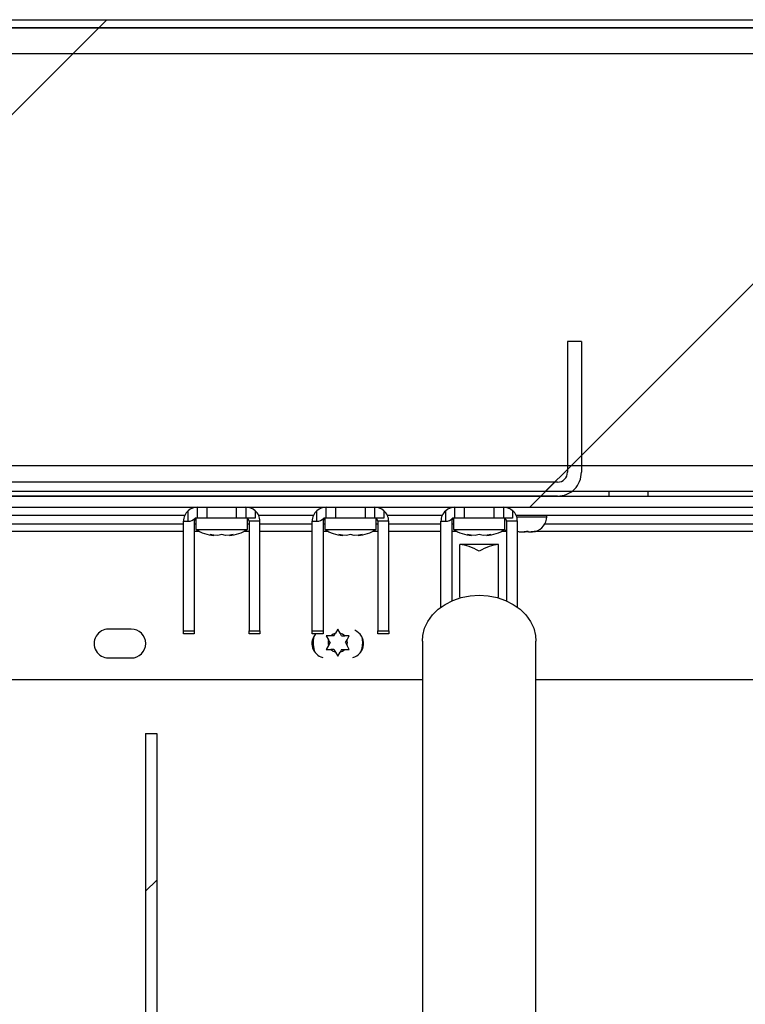
# Model space of a CAD drawing. Units: inches. Extents: x 0.1 to 10.8, y 0.2 to 8.4.
# Drawn here: x 2 to 2.1, y 4.1 to 4.3 of the extents above; entities that cross this region are included whole.
import ezdxf

# ---------------------------------------------------------------- set-up
doc = ezdxf.new("R2010")
doc.units = ezdxf.units.IN
doc.header["$MEASUREMENT"] = 0
doc.layers.add('FORMAT', color=7, linetype='Continuous')
pattern_1 = [(45, (0, 0), (-0.08838834764831845, 0.08838834764831845), [])]

msp = doc.modelspace()

# ---------------------------------------------------------------- hatches: boundary and pattern name
at = {"linetype": 'Continuous', "lineweight": 18}
h = msp.add_hatch(dxfattribs=at)
h.set_pattern_fill('ANSI31', angle=2.8e-322, style=0)
h.set_pattern_definition(pattern_1)
edge = h.paths.add_edge_path(flags=0)
edge.add_line((2.027593785708627, 4.177410429259904), (2.025425785708628, 4.177410429259904))
edge.add_line((2.025425785708628, 4.177410429259904), (2.025425785708628, 3.846285429259904))
edge.add_arc((2.031353785708628, 3.846285429259904), 0.005928000000000159, 180, 270.0000000000008)
edge.add_line((2.031353785708628, 3.840357429259904), (2.049503785708628, 3.840357429259904))
edge.add_arc((2.049503785708628, 3.846285429259904), 0.005927999999999981, 270.0000000000008, 359.9999999999965)
edge.add_line((2.055431785708628, 3.846285429259904), (2.055431785708628, 3.871616429259904))
edge.add_line((2.055431785708628, 3.871616429259904), (2.053263785708627, 3.871616429259904))
edge.add_line((2.053263785708627, 3.871616429259904), (2.053263785708627, 3.846285429259904))
edge.add_arc((2.049503785708628, 3.846285429259904), 0.003759999999999981, 270, 359.99999999999324, ccw=False)
edge.add_line((2.049503785708628, 3.842525429259904), (2.031353785708628, 3.842525429259904))
edge.add_arc((2.031353785708628, 3.846285429259904), 0.003760000000000159, 180, 270, ccw=False)
edge.add_line((2.027593785708627, 3.846285429259904), (2.027593785708627, 4.177410429259904))
at = {"layer": 'FORMAT', "linetype": 'Continuous', "lineweight": 18}
h = msp.add_hatch(dxfattribs=at)
h.set_pattern_fill('ANSI31', color=256, angle=2.8e-322, style=0)
h.set_pattern_definition(pattern_1)
edge = h.paths.add_edge_path(flags=0)
edge.add_arc((2.741392265708626, 4.312737429259911), 0.001680000000000001, -7.958078640513122e-13, 89.9999999999992, ccw=False)
edge.add_line((2.743072265708626, 4.312737429259911), (2.743072265708627, 4.19348742925991))
edge.add_line((2.743072265708627, 4.19348742925991), (2.744642265708626, 4.19348742925991))
edge.add_line((2.744642265708626, 4.19348742925991), (2.744642265708626, 4.312737429259911))
edge.add_arc((2.741392265708626, 4.312737429259911), 0.00325, 0, 90)
edge.add_line((2.741392265708626, 4.31598742925991), (1.209459265708627, 4.31598742925991))
edge.add_arc((1.209459265708627, 4.312737429259911), 0.00325, 90, 180)
edge.add_line((1.206209265708627, 4.312737429259911), (1.206209265708627, 4.19348742925991))
edge.add_line((1.206209265708627, 4.19348742925991), (1.207779265708627, 4.19348742925991))
edge.add_line((1.207779265708627, 4.19348742925991), (1.207779265708627, 4.312737429259911))
edge.add_arc((1.209459265708627, 4.312737429259911), 0.001680000000000001, 89.9999999999992, 180, ccw=False)
edge.add_line((1.209459265708627, 4.314417429259911), (2.741392265708626, 4.314417429259911))
h = msp.add_hatch(dxfattribs=at)
h.set_pattern_fill('ANSI31', color=256, style=0)
h.set_pattern_definition(pattern_1)
h.paths.add_polyline_path([(1.209349265708627, 4.314417429259914), (1.209349265708627, 4.224417429259914), (2.741502265708627, 4.224417429259914), (2.741502265708627, 4.314417429259914)], flags=0)
h.paths.add_polyline_path([(1.214349265708627, 4.309417429259914), (2.736502265708626, 4.309417429259914), (2.736502265708626, 4.229417429259913), (1.214349265708627, 4.229417429259913)], flags=0)
h = msp.add_hatch(dxfattribs=at)
h.set_pattern_fill('ANSI31', color=256, style=0)
h.set_pattern_definition(pattern_1)
h.paths.add_polyline_path([(2.736502265708627, 4.30941742925991), (1.214349265708627, 4.30941742925991), (1.214349265708627, 4.22941742925991), (2.736502265708627, 4.22941742925991)], flags=0)
h = msp.add_hatch(dxfattribs=at)
h.set_pattern_fill('ANSI31', color=256, angle=2.8e-322, style=0)
h.set_pattern_definition(pattern_1)
edge = h.paths.add_edge_path(flags=0)
edge.add_line((2.110045765708626, 4.228107429259912), (2.110045765708626, 4.253487429259914))
edge.add_line((2.110045765708626, 4.253487429259914), (2.107345765708626, 4.253487429259914))
edge.add_line((2.107345765708626, 4.253487429259914), (2.107345765708626, 4.228107429259912))
edge.add_arc((2.105425765708626, 4.228107429259912), 0.001920000000000049, 270, 360, ccw=False)
edge.add_line((2.105425765708626, 4.226187429259912), (1.845425765708626, 4.226187429259912))
edge.add_arc((1.845425765708626, 4.228107429259912), 0.001919999999999722, 180.0000000000265, 270, ccw=False)
edge.add_line((1.843505765708626, 4.228107429259911), (1.843505765708626, 4.253487429259911))
edge.add_line((1.843505765708626, 4.253487429259911), (1.840805765708626, 4.253487429259911))
edge.add_line((1.840805765708626, 4.253487429259911), (1.840805765708626, 4.22810742925991))
edge.add_arc((1.845425765708626, 4.228107429259912), 0.004619999999999722, 180.0000000000229, 270.0000000000008)
edge.add_line((1.845425765708626, 4.223487429259912), (2.105425765708626, 4.223487429259912))
edge.add_arc((2.105425765708626, 4.228107429259912), 0.004620000000000049, 270.0000000000008, 360.0000000000008)
h = msp.add_hatch(dxfattribs=at)
h.set_pattern_fill('ANSI31', color=256, angle=2.8e-322, style=0)
h.set_pattern_definition(pattern_1)
h.paths.add_polyline_path([(1.216529265708626, 4.223487429259912), (1.216529265708626, 4.221319429259911), (2.734322265708626, 4.221319429259911), (2.734322265708626, 4.223487429259912)], flags=0)

# ---------------------------------------------------------------- linework, layer by layer
at = {"color": 7, "linetype": 'Continuous', "lineweight": 25}
for p, q in [((1.209459265708627, 4.31598742925991), (2.741392265708626, 4.31598742925991)), ((2.741502265708627, 4.314417429259914), (1.209349265708627, 4.314417429259914)), ((1.209459265708627, 4.314417429259911), (2.741392265708626, 4.314417429259911)), ((1.214349265708627, 4.30941742925991), (2.736502265708626, 4.30941742925991)), ((2.107345765708626, 4.253487429259914), (2.107345765708626, 4.228107429259913)), ((2.110045765708626, 4.253487429259914), (2.107345765708626, 4.253487429259914)), ((2.110045765708626, 4.253487429259914), (2.110045765708626, 4.228107429259913)), ((1.214349265708627, 4.22941742925991), (2.736502265708626, 4.22941742925991)), ((2.105425765708626, 4.226187429259912), (1.845425765708626, 4.226187429259912)), ((1.209349265708627, 4.224417429259914), (2.741502265708627, 4.224417429259914)), ((1.216529265708626, 4.223487429259912), (2.734322265708626, 4.223487429259912)), ((2.105425765708626, 4.223487429259912), (1.845425765708626, 4.223487429259912)), ((2.115425765708626, 4.223487429259908), (2.115425765708626, 4.224417429259914)), ((2.122925765708627, 4.224417429259914), (2.122925765708627, 4.223487429259908)), ((1.216529265708626, 4.221319429259911), (2.734322265708626, 4.221319429259911)), ((1.993231325470034, 4.219749429259909), (2.033024649017708, 4.219749429259909)), ((2.033692765708629, 4.21859442925991), (2.033692765708627, 4.220640309266166)), ((2.035492765708627, 4.219219429259909), (2.035492765708627, 4.22131942925991)), ((2.037292765708627, 4.22131942925991), (2.037292765708626, 4.219219429259909)), ((2.043092765708626, 4.21921942925991), (2.043092765708627, 4.22131942925991)), ((2.044892765708627, 4.221319429259911), (2.044892765708628, 4.219219429259909)), ((2.046692765708627, 4.220640309266167), (2.046692765708627, 4.219219429259909)), ((2.047360882399551, 4.219749429259909), (2.058024649017708, 4.219749429259909)), ((2.058692765708629, 4.21859442925991), (2.058692765708626, 4.220640309266166)), ((2.060492765708627, 4.219219429259909), (2.060492765708627, 4.22131942925991)), ((2.062292765708627, 4.22131942925991), (2.062292765708626, 4.219219429259909)), ((2.068092765708626, 4.21921942925991), (2.068092765708627, 4.22131942925991)), ((2.069892765708627, 4.221319429259911), (2.069892765708627, 4.219219429259909)), ((2.071692765708627, 4.220640309266167), (2.071692765708627, 4.219219429259909)), ((2.072360882399551, 4.219749429259909), (2.083024649017708, 4.219749429259909)), ((2.083692765708629, 4.21859442925991), (2.083692765708627, 4.220640309266166)), ((2.085492765708627, 4.219219429259909), (2.085492765708627, 4.22131942925991)), ((2.087292765708627, 4.22131942925991), (2.087292765708626, 4.219219429259909)), ((2.093092765708626, 4.21921942925991), (2.093092765708627, 4.22131942925991)), ((2.094892765708627, 4.221319429259911), (2.094892765708627, 4.219219429259909)), ((2.096692765708627, 4.220640309266167), (2.096692765708627, 4.219219429259909)), ((2.09736088239955, 4.219749429259909), (2.618404265708626, 4.219749429259909)), ((2.103321465708622, 4.2194744292599), (2.103321465708622, 4.219749429259899)), ((2.032767765708627, 4.218594429259911), (2.033692765708629, 4.21859442925991)), ((2.032767765708626, 4.197304844700729), (2.032767765708627, 4.218594429259911)), ((2.034867765708627, 4.21859442925991), (2.034867765708626, 4.197304844700728)), ((2.035492765708627, 4.21921942925991), (2.035008293072422, 4.219219429259909)), ((2.035192765708625, 4.219142722064896), (2.035192765708625, 4.217019429259911)), ((2.037292765708626, 4.219219429259909), (2.035492765708627, 4.219219429259909)), ((2.043092765708626, 4.21921942925991), (2.037292765708626, 4.219219429259909)), ((2.044892765708628, 4.219219429259909), (2.043092765708626, 4.21921942925991)), ((2.046692765708627, 4.219219429259909), (2.044892765708627, 4.21921942925991)), ((2.045192765708625, 4.217019429259911), (2.045192765708625, 4.219142722064897)), ((2.047617765708627, 4.218594429259911), (2.045517765708627, 4.218594429259911)), ((2.045517765708627, 4.218594429259911), (2.045517765708626, 4.197304844700728)), ((2.047617765708626, 4.197304844700728), (2.047617765708627, 4.218594429259911)), ((2.057767765708627, 4.218594429259911), (2.058692765708629, 4.21859442925991)), ((2.057767765708626, 4.197304844700729), (2.057767765708627, 4.218594429259911)), ((2.059867765708627, 4.21859442925991), (2.059867765708626, 4.197304844700728)), ((2.060492765708627, 4.21921942925991), (2.060008293072422, 4.219219429259909)), ((2.060192765708625, 4.219142722064896), (2.060192765708625, 4.217019429259911)), ((2.062292765708626, 4.219219429259909), (2.060492765708627, 4.219219429259909)), ((2.068092765708626, 4.21921942925991), (2.062292765708626, 4.219219429259909)), ((2.069892765708627, 4.219219429259909), (2.068092765708626, 4.21921942925991)), ((2.071692765708627, 4.219219429259909), (2.069892765708627, 4.21921942925991)), ((2.070192765708625, 4.217019429259911), (2.070192765708625, 4.219142722064897)), ((2.072617765708627, 4.218594429259911), (2.070517765708627, 4.218594429259911)), ((2.070517765708627, 4.218594429259911), (2.070517765708626, 4.197304844700728)), ((2.072617765708626, 4.197304844700728), (2.072617765708627, 4.218594429259911)), ((2.082767765708627, 4.218594429259911), (2.083692765708629, 4.21859442925991)), ((2.082767765708626, 4.20192964235954), (2.082767765708627, 4.218594429259911)), ((2.084867765708627, 4.21859442925991), (2.084867765708627, 4.203146565385159)), ((2.085492765708627, 4.21921942925991), (2.085008293072422, 4.219219429259909)), ((2.085192765708625, 4.219142722064896), (2.085192765708625, 4.217019429259911)), ((2.087292765708626, 4.219219429259909), (2.085492765708627, 4.219219429259909)), ((2.093092765708626, 4.21921942925991), (2.087292765708626, 4.219219429259909)), ((2.094892765708627, 4.219219429259909), (2.093092765708626, 4.21921942925991)), ((2.096692765708627, 4.219219429259909), (2.094892765708627, 4.21921942925991)), ((2.095192765708625, 4.217019429259911), (2.095192765708625, 4.219142722064897)), ((2.097617765708627, 4.218594429259911), (2.095517765708628, 4.218594429259911)), ((2.095517765708628, 4.218594429259911), (2.095517765708626, 4.203146565385162)), ((2.097617765708626, 4.201929642359548), (2.097617765708627, 4.218594429259911)), ((2.032767765708627, 4.216607429259905), (1.994175765708627, 4.216607429259905)), ((2.035901668221984, 4.216607429259905), (2.034867765708627, 4.216607429259904)), ((2.035192765708625, 4.217019429259912), (2.040192765708625, 4.217019429259912)), ((2.037942765708626, 4.21599733038756), (2.038692765708626, 4.215836651503419)), ((2.040192765708625, 4.21599733038756), (2.039442765708626, 4.21583665150342)), ((2.040192765708625, 4.217019429259912), (2.045192765708625, 4.217019429259912)), ((2.040942765708626, 4.21583665150342), (2.040192765708625, 4.21599733038756)), ((2.041692765708626, 4.215836651503421), (2.042442765708627, 4.215997330387562)), ((2.045517765708627, 4.216607429259905), (2.044483863195268, 4.216607429259905)), ((2.057767765708627, 4.216607429259905), (2.047617765708627, 4.216607429259905)), ((2.060901668221984, 4.216607429259905), (2.059867765708626, 4.216607429259904)), ((2.060192765708625, 4.217019429259912), (2.065192765708625, 4.217019429259912)), ((2.062942765708627, 4.21599733038756), (2.063692765708625, 4.215836651503419)), ((2.065192765708625, 4.21599733038756), (2.064442765708626, 4.21583665150342)), ((2.065192765708625, 4.217019429259912), (2.070192765708625, 4.217019429259912)), ((2.065942765708626, 4.21583665150342), (2.065192765708625, 4.21599733038756)), ((2.066692765708626, 4.215836651503421), (2.067442765708627, 4.215997330387562)), ((2.070517765708627, 4.216607429259905), (2.069483863195268, 4.216607429259905)), ((2.082767765708627, 4.216607429259905), (2.072617765708627, 4.216607429259905)), ((2.085901668221984, 4.216607429259905), (2.084867765708627, 4.216607429259905)), ((2.085192765708625, 4.217019429259912), (2.090192765708625, 4.217019429259912)), ((2.087942765708627, 4.21599733038756), (2.088692765708626, 4.215836651503419)), ((2.090192765708625, 4.21599733038756), (2.089442765708626, 4.21583665150342)), ((2.090192765708625, 4.217019429259912), (2.095192765708625, 4.217019429259912)), ((2.090942765708626, 4.21583665150342), (2.090192765708625, 4.21599733038756)), ((2.091692765708626, 4.215836651503421), (2.092442765708626, 4.215997330387562)), ((2.095517765708627, 4.216607429259905), (2.094483863195268, 4.216607429259905)), ((2.097901632590369, 4.216549429259906), (2.097617765708627, 4.21658159511206)), ((2.097901632590369, 4.216549429259906), (2.098942885480361, 4.216549429259903)), ((2.098942885480383, 4.216549429259904), (2.099141298826872, 4.216549429259904)), ((2.099141298826872, 4.216549429259904), (2.099653154662768, 4.216607429259905)), ((2.099744054917559, 4.216549429259903), (2.099694594915644, 4.216640212297043)), ((2.099744054917559, 4.216549429259903), (2.100314428033897, 4.216549429259904)), ((2.10111559747109, 4.216640212297041), (2.100314428033897, 4.216549429259904)), ((2.100314428033897, 4.216549429259901), (2.100363888035811, 4.216549429259899)), ((2.342258265846638, 4.216607429259905), (2.100893554210149, 4.216607429259905)), ((2.093942765708633, 4.214112533142106), (2.086442765708633, 4.214112533142106)), ((2.086442765708633, 4.214094829147511), (2.086442765708635, 4.214112533142106)), ((2.086442765708633, 4.203846770132639), (2.086442765708633, 4.214094829147511)), ((2.093942765708633, 4.21409482914751), (2.093942765708634, 4.214112533142105)), ((2.093942765708634, 4.203846770132638), (2.093942765708633, 4.21409482914751)), ((2.022625765708626, 4.197667429259904), (2.018225765708626, 4.197667429259905)), ((2.032767765708626, 4.197304844700729), (2.034867765708626, 4.197304844700728)), ((2.032767765708626, 4.19671942925991), (2.032767765708626, 4.197304844700729)), ((2.034867765708625, 4.196719429259909), (2.032767765708626, 4.19671942925991)), ((2.034867765708626, 4.197304844700728), (2.034867765708625, 4.196719429259909)), ((2.045517765708626, 4.197304844700728), (2.047617765708626, 4.197304844700728)), ((2.045517765708626, 4.19671942925991), (2.045517765708626, 4.197304844700728)), ((2.047617765708626, 4.196719429259909), (2.045517765708626, 4.19671942925991)), ((2.047617765708626, 4.197304844700728), (2.047617765708626, 4.196719429259909)), ((2.057767765708626, 4.197304844700729), (2.059867765708626, 4.197304844700728)), ((2.057767765708626, 4.19671942925991), (2.057767765708626, 4.197304844700729)), ((2.059867765708625, 4.196719429259909), (2.057767765708626, 4.19671942925991)), ((2.059867765708626, 4.197304844700728), (2.059867765708625, 4.196719429259909)), ((2.061976276908622, 4.196325467365582), (2.062277317772772, 4.196846885437441)), ((2.062726276908621, 4.197624505471259), (2.062277317772772, 4.196846885437441)), ((2.063175236044468, 4.196846885437441), (2.062726276908621, 4.197624505471259)), ((2.063476276908621, 4.196325467365578), (2.063175236044468, 4.196846885437441)), ((2.070517765708626, 4.197304844700728), (2.072617765708626, 4.197304844700728)), ((2.070517765708626, 4.19671942925991), (2.070517765708626, 4.197304844700728)), ((2.072617765708626, 4.196719429259909), (2.070517765708626, 4.19671942925991)), ((2.072617765708626, 4.197304844700728), (2.072617765708626, 4.196719429259909)), ((2.061374195180322, 4.196325467365581), (2.06047627690862, 4.196325467365577)), ((2.06047627690862, 4.196325467365577), (2.060925236044471, 4.195547847331763)), ((2.061226276908627, 4.195026429259904), (2.060925236044471, 4.195547847331763)), ((2.061226276908627, 4.195026429259904), (2.060925236044479, 4.194505011188044)), ((2.061976276908622, 4.196325467365582), (2.061374195180322, 4.196325467365581)), ((2.063476276908621, 4.196325467365578), (2.064078358636921, 4.196325467365581)), ((2.064976276908622, 4.19632546736558), (2.064078358636921, 4.196325467365581)), ((2.064226276908626, 4.195026429259902), (2.064527317772773, 4.195547847331767)), ((2.064226276908626, 4.195026429259902), (2.064527317772776, 4.194505011188041)), ((2.064527317772773, 4.195547847331767), (2.064976276908622, 4.19632546736558)), ((2.079169143661389, 4.19533778608589), (2.079169143661389, 4.031137550344313)), ((2.101216387755878, 4.031137550344313), (2.101216387755878, 4.19533778608589)), ((2.060925236044479, 4.194505011188044), (2.060476276908624, 4.193727391154227)), ((2.060476276908624, 4.193727391154227), (2.061374195180326, 4.193727391154227)), ((2.061976276908625, 4.193727391154227), (2.061374195180326, 4.193727391154227)), ((2.061976276908625, 4.193727391154227), (2.062277317772771, 4.193205973082363)), ((2.062277317772771, 4.193205973082363), (2.062726276908623, 4.19242835304855)), ((2.062726276908623, 4.19242835304855), (2.063175236044475, 4.193205973082365)), ((2.063476276908625, 4.193727391154227), (2.063175236044475, 4.193205973082365)), ((2.063476276908625, 4.193727391154227), (2.064078358636926, 4.193727391154226)), ((2.064078358636926, 4.193727391154226), (2.064976276908622, 4.193727391154225)), ((2.064976276908622, 4.193727391154225), (2.064527317772776, 4.194505011188041)), ((2.018225765708626, 4.192047429259905), (2.022625765708626, 4.192047429259905)), ((1.997925765708626, 4.187857429259904), (2.079169143661389, 4.187857429259904)), ((2.101216387755878, 4.187857429259904), (2.627581065708626, 4.187857429259904)), ((2.025425785708627, 4.177410429259904), (2.027593785708627, 4.177410429259904)), ((2.025425785708627, 4.177410429259904), (2.025425785708627, 3.846285429259904)), ((2.027593785708627, 4.177410429259904), (2.027593785708627, 3.846285429259904))]:
    msp.add_line(p, q, dxfattribs=at)
at = {"color": 8, "linetype": 'Continuous', "lineweight": 25}
for p, q in [((2.097471762606651, 4.219474429259902), (2.102539877409418, 4.219474429259902)), ((2.102539877409418, 4.219474429259902), (2.103321465708627, 4.219474429259902)), ((1.994010668443699, 4.218069429259908), (2.032767765708627, 4.218069429259908)), ((2.034867765708627, 4.218069429259908), (2.035192765708625, 4.218069429259908)), ((2.045192765708625, 4.218069429259908), (2.045517765708627, 4.218069429259908)), ((2.047617765708627, 4.218069429259908), (2.057767765708627, 4.218069429259908)), ((2.059867765708627, 4.218069429259908), (2.060192765708625, 4.218069429259908)), ((2.070192765708625, 4.218069429259908), (2.070517765708627, 4.218069429259908)), ((2.072617765708627, 4.218069429259908), (2.082767765708627, 4.218069429259908)), ((2.084867765708627, 4.218069429259908), (2.085192765708625, 4.218069429259908)), ((2.102961928629818, 4.218069429259908), (2.340272402787429, 4.218069429259908))]:
    msp.add_line(p, q, dxfattribs=at)
at = {"color": 7, "linetype": 'Continuous', "lineweight": 25, "flags": 128}
for points in [[(2.039442765708626, 4.21583665150342), (2.038633955423505, 4.21589267356562), (2.037942765708626, 4.21599733038756)], [(2.042442765708627, 4.215997330387562), (2.041751575993751, 4.215892673565619), (2.040942765708626, 4.21583665150342)], [(2.064442765708626, 4.21583665150342), (2.063633955423505, 4.21589267356562), (2.062942765708627, 4.21599733038756)], [(2.067442765708627, 4.215997330387562), (2.06675157599375, 4.215892673565619), (2.065942765708626, 4.21583665150342)], [(2.089442765708626, 4.21583665150342), (2.088633955423505, 4.21589267356562), (2.087942765708627, 4.21599733038756)], [(2.092442765708626, 4.215997330387562), (2.09175157599375, 4.215892673565619), (2.090942765708626, 4.21583665150342)], [(2.095125789605108, 4.216975795795749), (2.095188317734269, 4.216938797290378), (2.095517765708626, 4.216775973903592)], [(2.079169143661389, 4.19533778608589), (2.079249518277631, 4.196412768069204), (2.079604377076477, 4.197819012219878), (2.080233469579071, 4.199160993917008), (2.081120502620042, 4.200403956539552), (2.082242502509568, 4.201515708008484), (2.083570410039869, 4.202467454544731), (2.085069833103427, 4.203234546412938), (2.086701937430508, 4.203797116336653), (2.088424452376343, 4.204140594050354), (2.090192765708633, 4.204256083661677)], [(2.090192765708633, 4.204256083661677), (2.091961079040924, 4.204140594050354), (2.09368359398676, 4.203797116336652), (2.09531569831384, 4.203234546412938), (2.096815121377399, 4.202467454544731), (2.098143028907699, 4.201515708008483), (2.099265028797225, 4.200403956539552), (2.100152061838197, 4.199160993917008), (2.10078115434079, 4.197819012219878), (2.101136013139636, 4.196412768069204), (2.101216387755878, 4.19533778608589)], [(2.067526276908628, 4.195026429259902), (2.067386797632274, 4.193877714071322), (2.06712861478532, 4.193113467885634)], [(2.067369223787833, 4.196244232313306), (2.067386797632274, 4.196175144448483), (2.067526276908628, 4.195026429259902)]]:
    msp.add_lwpolyline(points, dxfattribs=at)
at = {"color": 7, "linetype": 'Continuous', "lineweight": 25}
for centre, radius, start, end in [((2.105425765708626, 4.228107429259912), 0.004620000000000068, 270.0000000000008, 1.101490798775333e-11), ((2.105425765708626, 4.228107429259912), 0.001920000000000144, 270.0000000000008, 2.650462234553345e-11), ((2.035492765708627, 4.21859442925991), 0.002724999999999926, 131.341867422356, 179.9999999994021), ((2.035492765708911, 4.218594429259153), 0.002725000000756594, 90.00000000600397, 131.3418674163397), ((2.044892765708639, 4.21859442925994), 0.002724999999970001, 48.6581325774262, 90.00000000026145), ((2.044892765708627, 4.218594429259911), 0.002724999999999926, 7.469926591327524e-11, 48.658132577644), ((2.060492765708627, 4.21859442925991), 0.002724999999999926, 131.341867422356, 179.9999999994021), ((2.060492765708912, 4.218594429259155), 0.002725000000755057, 90.00000000601331, 131.3418674163713), ((2.069892765708643, 4.218594429259949), 0.002724999999960787, 48.65813257736594, 90.00000000034548), ((2.069892765708627, 4.218594429259911), 0.002724999999999866, 7.469926591327524e-11, 48.65813257765101), ((2.085492765708627, 4.21859442925991), 0.002724999999999926, 131.341867422356, 179.9999999994768), ((2.085492765708911, 4.218594429259156), 0.00272500000075393, 90.00000000599461, 131.3418674163696), ((2.094892765708642, 4.218594429259948), 0.002724999999961675, 48.65813257737127, 90.00000000033614), ((2.094892765708627, 4.218594429259911), 0.002725000000000311, 7.469926591326308e-11, 48.658132577644), ((2.100396465708627, 4.219474429259902), 0.002925000000000927, 284.4015805877169, 0), ((2.035492765708627, 4.218594429259911), 0.0006250000000003197, 90.00000000012214, 180.0000000000822), ((2.044892765708627, 4.218594429259911), 0.0006250000000003197, 6.51377598763395e-10, 90), ((2.060492765708627, 4.218594429259911), 0.0006250000000003197, 90.00000000008143, 180.0000000000822), ((2.069892765708627, 4.218594429259911), 0.0006249999999998757, 6.513775987638578e-10, 90), ((2.085492765708627, 4.218594429259911), 0.0006249999999998757, 90.00000000004071, 180.0000000000822), ((2.094892765708627, 4.218594429259911), 0.0006250000000007638, 3.25688799381466e-10, 90), ((2.039192765708626, 4.223086095926577), 0.007266666666666612, 236.6015115320058, 266.0784617277531), ((2.041192765708626, 4.223086095926577), 0.007266666666666356, 273.9222724285801, 303.3984884679988), ((2.064192765708626, 4.223086095926577), 0.007266666666666643, 236.6015115320029, 266.0784617277496), ((2.066192765708626, 4.223086095926577), 0.007266666666666325, 273.9222724285767, 303.3984884679988), ((2.089192765708626, 4.223086095926577), 0.007266666666666612, 236.6015115320029, 266.0784617277531), ((2.091192765708626, 4.223086095926577), 0.007266666666666325, 273.9222724285767, 303.3984884679958), ((2.018225765708626, 4.194857429259904), 0.002810000000001089, 90, 270.0000000000008), ((2.022625765708626, 4.194857429259904), 0.002810000000000201, 270.0000000000008, 90), ((2.060526265708626, 4.194857429259904), 0.002810000000000711, 138.4989745935608, 255.1590701909848), ((2.062726276908627, 4.195026429259905), 0.001875000000003991, 103.8537786121947, 136.1462213881466), ((2.062726276908627, 4.195026429259905), 0.001874999999995762, 43.85377861209783, 76.1462213882598), ((2.064926265708626, 4.194857429259904), 0.002810000000000595, 284.841569920557, 66.3729243014118), ((2.062726276908628, 4.195026429259902), 0.004799999999999953, 165.2222703407667, 203.5592149791101), ((2.062726276908627, 4.195026429259905), 0.001875000000005313, 163.8537786121758, 196.1462213879934), ((2.062726276908627, 4.195026429259905), 0.001875000000000217, 343.8537786119337, 16.14622138801905), ((2.062726276908627, 4.195026429259905), 0.00187500000000552, 223.8537786120163, 256.146221387845), ((2.062726276908627, 4.195026429259905), 0.001875000000001882, 283.8537786119325, 316.1462213879187)]:
    msp.add_arc(centre, radius, start, end, dxfattribs=at)
for centre, major_axis, ratio, start_param, end_param in [((2.033692765708626, 4.220563179259912), (0, 0.001968749999999631), 0.9142857142860108, 3.141592653591535, 3.961156981256623), ((2.058692765708626, 4.220563179259912), (0, 0.001968749999999631), 0.9142857142857852, 3.141592653591288, 3.961156981256746), ((2.083692765708626, 4.220563179259912), (0, 0.001968749999999631), 0.9142857142857852, 3.141592653591288, 3.961156981256746), ((2.090192765708635, 4.207025918968877), (-0.006314219462752125, 0.006314219462752569), 0.5095254494944405, 5.183627878423396, 5.741246038073562), ((2.090192765708635, 4.207025918968877), (0.006314219462752125, 0.006314219462752569), 0.5095254494943701, 0.5419392691065649, 1.099557428756634)]:
    msp.add_ellipse(centre, major_axis=major_axis, ratio=ratio, start_param=start_param, end_param=end_param, dxfattribs=at)
for points, knots in [([(2.099694594915644, 4.216640212297043), (2.099498051537653, 4.216601337265874), (2.099248610370385, 4.216551999388141), (2.098996375678893, 4.216549878934346), (2.098942885480361, 4.216549429259903)], [0, 0, 0, 0, 0.7879348070062411, 1, 1, 1, 1]), ([(2.100363888035811, 4.216549429259899), (2.100417378234342, 4.216549878934345), (2.100669612925832, 4.216551999388148), (2.1009190540931, 4.216601337265876), (2.10111559747109, 4.216640212297041)], [0, 0, 0, 0, 0.212065192993939, 1, 1, 1, 1])]:
    msp.add_open_spline(points, degree=3, knots=knots, dxfattribs=at)

doc.saveas('drawing.dxf')
